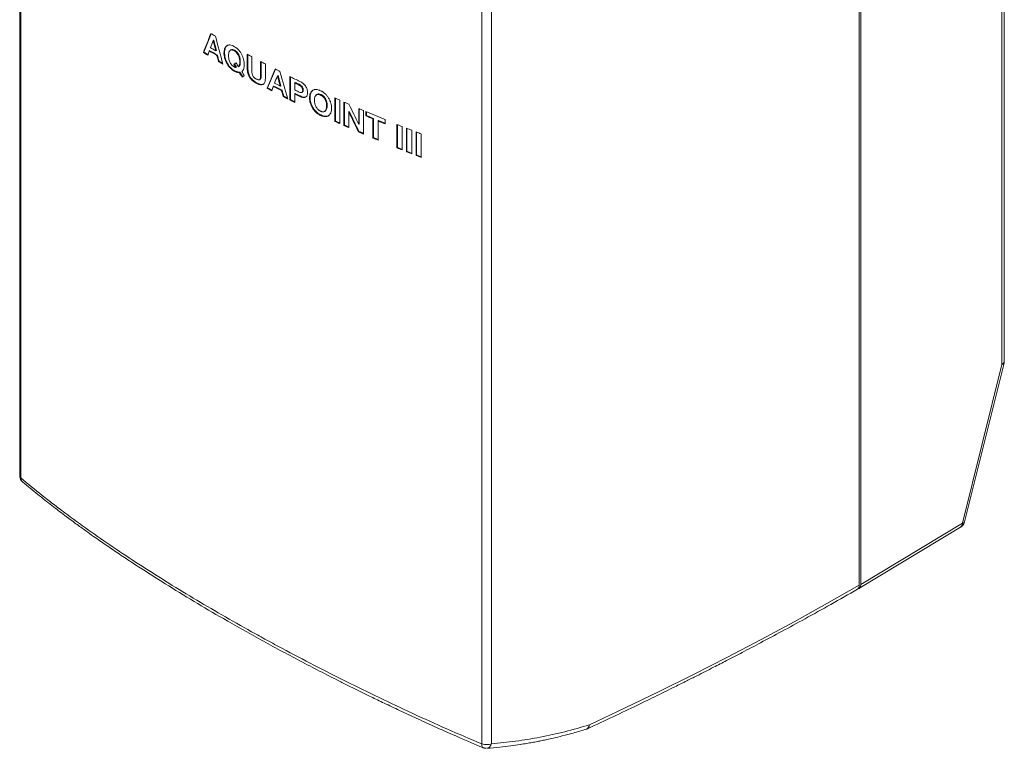
# Model space of a CAD drawing. Units: millimetres. Extents: x 170 to 837, y 100 to 811.
# Drawn here: x 665 to 837, y 569 to 695 of the extents above; entities that cross this region are included whole.
import ezdxf

# ---------------------------------------------------------------- set-up
doc = ezdxf.new("R2010")
doc.units = ezdxf.units.MM

msp = doc.modelspace()

# ---------------------------------------------------------------- linework, layer by layer
at = {"color": 7, "linetype": 'Continuous', "lineweight": 15}
for p, q in [((665.28, 758.45), (665.28, 616.05)), ((665.48, 758.01), (665.48, 615.62)), ((811.35, 747.99), (811.35, 596.93)), ((811.6, 597.08), (811.6, 748.14)), ((836.58, 635.98), (836.58, 740.09)), ((836.17, 635.38), (836.17, 739.49)), ((745.7, 569.31), (745.7, 711.7)), ((747.36, 569.36), (747.36, 711.76)), ((697.33, 689.74), (698.61, 692.94)), ((698.93, 691.76), (699.03, 691.82)), ((699.04, 691.81), (698.94, 691.75)), ((697.23, 689.68), (697.33, 689.74)), ((698.27, 689.95), (698.38, 690.01)), ((699.4, 689.98), (699.51, 690.04)), ((699.7, 689.24), (699.59, 689.18)), ((700.93, 689.65), (700.82, 689.59)), ((702.04, 690.15), (701.93, 690.09)), ((702.58, 690.01), (702.68, 690.07)), ((704.88, 689.37), (704.88, 686.83)), ((704.98, 686.89), (704.98, 689.32)), ((705.68, 686.38), (705.68, 688.94)), ((699.86, 688.12), (699.96, 688.18)), ((702.56, 687.62), (702.66, 687.69)), ((702.66, 687.69), (702.93, 687.86)), ((702.9, 687.08), (703, 687.14)), ((703.34, 687.21), (703.44, 687.27)), ((703.66, 688.1), (703.56, 688.04)), ((707.2, 688.12), (707.2, 685.57)), ((707.31, 685.63), (707.31, 688.07)), ((708.02, 685.15), (708.02, 687.69)), ((702.7, 686.51), (702.59, 686.45)), ((703.57, 686.26), (703.47, 686.2)), ((704.09, 685.47), (703.57, 686.26)), ((704.98, 686.89), (704.88, 686.83)), ((707.31, 685.63), (707.2, 685.57)), ((708.41, 683.52), (709.77, 686.78)), ((710.12, 685.61), (710.22, 685.67)), ((710.23, 685.67), (710.13, 685.6)), ((712.29, 685.5), (712.29, 681.42)), ((712.39, 681.49), (712.39, 685.45)), ((706.54, 684.41), (706.44, 684.34)), ((707.02, 684.97), (707.12, 685.03)), ((708.31, 683.46), (708.41, 683.52)), ((709.42, 683.78), (709.52, 683.84)), ((710.63, 683.85), (710.73, 683.91)), ((713.13, 684.4), (713.23, 684.46)), ((713.13, 683.18), (713.13, 684.4)), ((713.88, 684.15), (713.78, 684.08)), ((710.93, 683.12), (710.83, 683.06)), ((711.12, 682.01), (711.22, 682.08)), ((713.13, 682.49), (713.23, 682.56)), ((713.13, 681.01), (713.13, 682.49)), ((714.12, 682.12), (714.02, 682.05)), ((714.39, 682.76), (714.49, 682.83)), ((714.61, 683.18), (714.52, 683.11)), ((715.71, 681.77), (715.81, 681.84)), ((717.62, 682.29), (717.71, 682.36)), ((712.29, 681.42), (712.39, 681.49)), ((718.78, 680.44), (718.68, 680.38)), ((720.11, 681.78), (720.11, 677.7)), ((720.2, 677.77), (720.2, 681.74)), ((720.97, 677.31), (720.97, 681.39)), ((721.69, 681.07), (721.69, 676.98)), ((721.78, 677.05), (721.78, 681.03)), ((717.71, 678.81), (717.62, 678.74)), ((722.52, 679.35), (722.61, 679.42)), ((722.52, 676.62), (722.52, 679.35)), ((722.62, 679.42), (722.53, 679.35)), ((724.27, 679.93), (724.27, 677.19)), ((724.36, 677.26), (724.36, 679.89)), ((725.11, 675.49), (725.11, 679.57)), ((725.52, 679.4), (725.52, 678.65)), ((725.52, 678.65), (725.61, 678.72)), ((725.61, 678.72), (725.61, 679.36)), ((720.11, 677.7), (720.2, 677.77)), ((721.69, 676.98), (721.78, 677.05)), ((724.36, 677.26), (724.27, 677.19)), ((726.82, 678.21), (726.73, 678.14)), ((726.73, 678.14), (726.73, 674.8)), ((726.82, 674.87), (726.82, 678.21)), ((727.62, 677.77), (727.71, 677.84)), ((727.62, 674.43), (727.62, 677.77)), ((728.84, 677.26), (728.84, 678)), ((730.91, 677.17), (730.91, 673.08)), ((730.99, 673.15), (730.99, 677.13)), ((731.81, 672.72), (731.81, 676.8)), ((724.21, 675.88), (724.3, 675.94)), ((732.57, 676.51), (732.57, 672.42)), ((732.65, 672.5), (732.65, 676.47)), ((733.48, 672.07), (733.48, 676.15)), ((734.23, 675.86), (734.23, 671.77)), ((734.32, 671.85), (734.32, 675.82)), ((735.15, 671.42), (735.15, 675.5)), ((726.73, 674.8), (726.82, 674.87)), ((730.91, 673.08), (730.99, 673.15)), ((732.57, 672.42), (732.65, 672.5)), ((734.23, 671.77), (734.32, 671.85)), ((829.67, 607.99), (836.54, 635.62)), ((836.17, 635.38), (829.3, 607.76)), ((811.3, 596.4), (828.99, 607.07)), ((829.3, 607.76), (811.6, 597.08))]:
    msp.add_line(p, q, dxfattribs=at)
at = {"color": 7, "linetype": 'Continuous', "lineweight": 15, "flags": 128}
for points in [[(698.94, 691.75), (698.93, 691.75), (698.93, 691.75), (698.93, 691.75), (698.93, 691.75), (698.93, 691.75), (698.93, 691.75), (698.93, 691.76), (698.93, 691.76)], [(699.04, 691.81), (699.04, 691.81), (699.04, 691.81), (699.04, 691.81), (699.04, 691.81), (699.04, 691.81), (699.03, 691.82), (699.03, 691.82), (699.03, 691.82)], [(710.13, 685.6), (710.13, 685.6), (710.13, 685.61), (710.13, 685.61), (710.13, 685.61), (710.13, 685.61), (710.13, 685.61), (710.12, 685.61), (710.12, 685.61)], [(710.23, 685.67), (710.23, 685.67), (710.23, 685.67), (710.23, 685.67), (710.23, 685.67), (710.23, 685.67), (710.22, 685.67), (710.22, 685.67), (710.22, 685.67)], [(716.98, 682.38), (716.93, 682.35), (716.88, 682.31)], [(718.36, 679.47), (718.41, 679.5), (718.46, 679.53)], [(811.35, 596.93), (805.73, 593.75), (800.03, 590.6), (794.26, 587.5), (788.43, 584.44), (782.52, 581.42), (776.54, 578.46), (770.5, 575.53), (764.39, 572.66)]]:
    msp.add_lwpolyline(points, dxfattribs=at)
at = {"color": 7, "linetype": 'Continuous', "lineweight": 15}
for centre, radius, start, end in [((803.99, 871.33), 207.2, 239.4073, 239.6594), ((804.28, 869.33), 207.77, 239.377, 239.6826), ((802.8, 865.25), 204.87, 238.9809, 239.2307), ((802.96, 865.39), 204.97, 238.9808, 239.2303), ((804.02, 868.2), 207.25, 239.3198, 239.7433), ((804.22, 868.42), 207.45, 239.3201, 239.7429), ((810.72, 883.26), 220.89, 241.3682, 241.6055), ((805.7, 870.18), 210.59, 239.8282, 240.0733), ((805.15, 869.11), 209.28, 239.8274, 240.0279), ((811.94, 885.52), 223.46, 242.0503, 242.2865), ((814.62, 890.65), 229.24, 242.7666, 243.0023), ((817.31, 895.99), 235.23, 243.4841, 243.9545), ((814.26, 885.74), 228.24, 242.3689, 242.6008), ((814.94, 888.1), 229.96, 242.6856, 243.0803), ((814.73, 887.55), 229.27, 242.6851, 243.0808), ((814.73, 888.36), 229.48, 242.7383, 243.0245), ((817.5, 895.69), 235.66, 243.7121, 243.888), ((818.31, 897.21), 237.28, 243.7128, 243.8874), ((813.79, 884.97), 227.45, 242.3687, 242.6015), ((815.67, 888.63), 231.56, 243.1596, 243.39), ((816.01, 889.17), 232.1, 243.1601, 243.3518), ((817.5, 894.47), 235.66, 243.7121, 243.888), ((818.09, 894.98), 237, 243.7125, 243.9525), ((818.06, 894.78), 236.71, 243.7126, 243.9527), ((816.92, 891.13), 234.36, 243.4836, 243.7121), ((817.59, 892.33), 235.63, 243.4845, 243.6851), ((823.67, 909.45), 250.12, 245.5408, 245.7593), ((824.5, 911.31), 252.16, 245.9394, 246.1583), ((723.56, 681.71), 2.58, 246.021, 246.2948), ((721.53, 676.98), 2.67, 66.0292, 66.2941), ((826.74, 916.45), 257.76, 246.5763, 246.7778), ((828.14, 919.75), 261.34, 246.8792, 247.669), ((827.43, 917.32), 259.51, 246.8779, 247.168), ((827.4, 917.11), 259.21, 246.878, 247.1681), ((823.67, 905.37), 250.12, 245.5408, 245.7593), ((822.69, 903.09), 247.54, 245.5397, 245.7369), ((825.05, 908.47), 253.51, 245.9398, 246.1434), ((824.02, 906.03), 250.76, 245.9391, 246.1221), ((727.38, 684.36), 7.82, 246.5291, 246.6199), ((828.73, 920.43), 262.88, 247.3801, 247.6678), ((828.91, 920.72), 263.13, 247.3804, 247.6472), ((831.23, 927.33), 269.53, 248.1476, 248.3554), ((826.56, 911.94), 257.3, 246.561, 246.7782), ((826.18, 910.92), 256.11, 246.5605, 246.7568), ((831.96, 929.17), 271.51, 248.5268, 248.7338), ((832.74, 931.2), 273.68, 248.9037, 249.1098), ((827.95, 915.21), 260.85, 247.1678, 247.3806), ((828.66, 916.76), 262.46, 247.1681, 247.3587), ((831.23, 923.25), 269.53, 248.1476, 248.3554), ((830.71, 921.79), 267.88, 248.1471, 248.3365), ((831.96, 925.09), 271.51, 248.5268, 248.7338), ((832.3, 925.83), 272.23, 248.5274, 248.7148), ((832.74, 927.11), 273.68, 248.9037, 249.1098), ((832.91, 927.4), 273.91, 248.9034, 249.0907), ((665.89, 616.08), 0.614, 181.9865, 228.2421), ((746.46, 571.61), 2.42, 251.9061, 291.8408)]:
    msp.add_arc(centre, radius, start, end, dxfattribs=at)
at = {"color": 8, "linetype": 'Continuous', "lineweight": 15}
for centre, radius, start, end in [((835.85, 636.05), 0.739, 295.6723, 354.7291), ((836.17, 635.79), 0.403, 269.3885, 335.5465), ((828.54, 607.69), 0.762, 306.2023, 5.2973), ((829.3, 608.16), 0.404, 269.3907, 335.5443)]:
    msp.add_arc(centre, radius, start, end, dxfattribs=at)
at = {"color": 7, "linetype": 'Continuous', "lineweight": 15}
msp.add_ellipse((810.54, 597.69), major_axis=(-0.75, 1.3), ratio=0.577382, start_param=2.90025, end_param=3.926824, dxfattribs=at)
for points in [[(698.54, 692.98), (698.1, 691.87), (697.66, 690.77), (697.23, 689.68)], [(700.64, 687.67), (700.2, 689.28), (699.76, 690.9), (699.33, 692.51)], [(698.93, 691.76), (698.77, 691.35), (698.61, 690.94), (698.45, 690.54)], [(699.4, 689.98), (699.25, 690.57), (699.09, 691.16), (698.94, 691.75)], [(699.51, 690.04), (699.35, 690.63), (699.2, 691.22), (699.04, 691.81)], [(697.99, 689.22), (698.08, 689.46), (698.18, 689.71), (698.27, 689.95)], [(699.59, 689.18), (699.68, 688.82), (699.77, 688.47), (699.86, 688.12)], [(699.7, 689.24), (699.79, 688.89), (699.87, 688.53), (699.96, 688.18)], [(702.56, 687.62), (702.68, 687.71), (702.81, 687.79), (702.93, 687.87)], [(702.9, 687.08), (702.79, 687.26), (702.67, 687.44), (702.56, 687.62)], [(703, 687.14), (702.89, 687.32), (702.78, 687.5), (702.66, 687.69)], [(702.93, 687.87), (703.06, 687.65), (703.2, 687.43), (703.34, 687.21)], [(703.47, 686.2), (703.64, 685.94), (703.81, 685.67), (703.98, 685.41)], [(704.36, 685.64), (704.21, 685.88), (704.06, 686.12), (703.91, 686.36)], [(703.98, 685.41), (704.11, 685.49), (704.23, 685.57), (704.36, 685.64)], [(709.71, 686.81), (709.24, 685.69), (708.77, 684.58), (708.31, 683.46)], [(710.12, 685.61), (709.95, 685.2), (709.78, 684.78), (709.61, 684.37)], [(710.63, 683.85), (710.46, 684.43), (710.3, 685.02), (710.13, 685.6)], [(710.73, 683.91), (710.56, 684.5), (710.4, 685.08), (710.23, 685.67)], [(711.95, 681.59), (711.48, 683.19), (711.02, 684.78), (710.55, 686.38)], [(709.13, 683.03), (709.22, 683.28), (709.32, 683.53), (709.42, 683.78)], [(710.83, 683.06), (710.93, 682.71), (711.02, 682.36), (711.12, 682.01)], [(710.93, 683.12), (711.03, 682.77), (711.12, 682.43), (711.22, 682.08)], [(724.26, 677.19), (723.7, 678.35), (723.13, 679.51), (722.57, 680.68)], [(722.53, 679.35), (723.09, 678.19), (723.65, 677.03), (724.21, 675.88)], [(722.62, 679.42), (723.18, 678.26), (723.74, 677.1), (724.3, 675.94)]]:
    msp.add_open_spline(points, degree=3, dxfattribs=at)
for points, knots in [([(702.58, 690.75), (702.52, 690.78), (702.46, 690.82), (702.34, 690.88), (702.28, 690.9), (702.1, 690.97), (701.98, 690.99), (701.81, 691.01), (701.76, 691.01), (701.65, 691), (701.6, 690.99), (701.5, 690.97), (701.46, 690.95), (701.37, 690.91), (701.32, 690.89), (701.2, 690.8), (701.14, 690.73), (701.02, 690.55), (700.97, 690.45), (700.89, 690.23), (700.87, 690.11), (700.83, 689.86), (700.82, 689.72), (700.82, 689.59)], [0, 0, 0, 0, 0.0625, 0.0625, 0.125, 0.125, 0.25, 0.25, 0.3125, 0.3125, 0.375, 0.375, 0.4375, 0.4375, 0.5, 0.5, 0.625, 0.625, 0.75, 0.75, 0.875, 0.875, 1, 1, 1, 1]), ([(700.93, 689.65), (700.93, 689.73), (700.94, 690.07), (701.07, 690.54), (701.28, 690.9), (701.45, 690.95), (701.46, 690.95)], [0, 0, 0, 0, 0.139973, 0.589924, 0.959644, 1, 1, 1, 1]), ([(704.36, 687.61), (704.36, 687.68), (704.36, 687.75), (704.35, 687.89), (704.34, 687.97), (704.31, 688.19), (704.28, 688.34), (704.21, 688.64), (704.16, 688.8), (704.04, 689.1), (703.97, 689.25), (703.8, 689.55), (703.71, 689.69), (703.56, 689.89), (703.51, 689.96), (703.41, 690.09), (703.35, 690.15), (703.18, 690.32), (703.07, 690.42), (702.89, 690.56), (702.82, 690.6), (702.7, 690.68), (702.64, 690.72), (702.58, 690.75)], [0, 0, 0, 0, 0.0625, 0.0625, 0.125, 0.125, 0.25, 0.25, 0.375, 0.375, 0.5, 0.5, 0.625, 0.625, 0.6875, 0.6875, 0.75, 0.75, 0.875, 0.875, 0.9375, 0.9375, 1, 1, 1, 1]), ([(700.82, 689.59), (700.82, 689.52), (700.82, 689.45), (700.83, 689.3), (700.84, 689.23), (700.87, 689.01), (700.9, 688.86), (700.97, 688.56), (701.02, 688.4), (701.14, 688.1), (701.21, 687.95), (701.38, 687.65), (701.47, 687.51), (701.66, 687.24), (701.77, 687.11), (701.99, 686.88), (702.11, 686.78), (702.29, 686.64), (702.35, 686.6), (702.47, 686.52), (702.53, 686.49), (702.59, 686.45)], [0, 0, 0, 0, 0.0625, 0.0625, 0.125, 0.125, 0.25, 0.25, 0.375, 0.375, 0.5, 0.5, 0.625, 0.625, 0.75, 0.75, 0.875, 0.875, 0.9375, 0.9375, 1, 1, 1, 1]), ([(702.7, 686.51), (702.63, 686.55), (702.57, 686.59), (702.45, 686.66), (702.39, 686.71), (702.21, 686.84), (702.1, 686.95), (701.93, 687.12), (701.88, 687.18), (701.77, 687.3), (701.72, 687.37), (701.62, 687.5), (701.57, 687.57), (701.48, 687.71), (701.44, 687.79), (701.32, 688.01), (701.25, 688.16), (701.16, 688.39), (701.13, 688.47), (701.08, 688.62), (701.06, 688.7), (701, 688.92), (700.97, 689.07), (700.94, 689.29), (700.94, 689.37), (700.93, 689.51), (700.93, 689.58), (700.93, 689.65)], [0, 0, 0, 0, 0.0625, 0.0625, 0.125, 0.125, 0.25, 0.25, 0.3125, 0.3125, 0.375, 0.375, 0.4375, 0.4375, 0.5, 0.5, 0.625, 0.625, 0.6875, 0.6875, 0.75, 0.75, 0.875, 0.875, 0.9375, 0.9375, 1, 1, 1, 1]), ([(701.61, 689.14), (701.61, 689.22), (701.61, 689.31), (701.63, 689.47), (701.64, 689.54), (701.67, 689.69), (701.69, 689.76), (701.75, 689.88), (701.78, 689.94), (701.84, 690.01), (701.86, 690.04), (701.91, 690.07), (701.94, 690.09), (702.02, 690.13), (702.08, 690.15), (702.18, 690.15), (702.21, 690.15), (702.28, 690.13), (702.32, 690.12), (702.39, 690.1), (702.43, 690.09), (702.51, 690.05), (702.54, 690.03), (702.58, 690.01)], [0, 0, 0, 0, 0.125, 0.125, 0.25, 0.25, 0.375, 0.375, 0.5, 0.5, 0.5625, 0.5625, 0.625, 0.625, 0.75, 0.75, 0.8125, 0.8125, 0.875, 0.875, 0.9375, 0.9375, 1, 1, 1, 1]), ([(702.58, 687.2), (702.54, 687.22), (702.51, 687.24), (702.43, 687.29), (702.4, 687.32), (702.29, 687.4), (702.22, 687.47), (702.09, 687.62), (702.03, 687.7), (701.92, 687.87), (701.87, 687.97), (701.79, 688.15), (701.75, 688.24), (701.7, 688.43), (701.67, 688.52), (701.64, 688.7), (701.63, 688.79), (701.61, 688.97), (701.61, 689.05), (701.61, 689.14)], [0, 0, 0, 0, 0.0625, 0.0625, 0.125, 0.125, 0.25, 0.25, 0.375, 0.375, 0.5, 0.5, 0.625, 0.625, 0.75, 0.75, 0.875, 0.875, 1, 1, 1, 1]), ([(702.68, 690.07), (702.61, 690.11), (702.45, 690.19), (702.22, 690.23), (702.1, 690.17), (702.04, 690.14)], [0, 0, 0, 0, 0.303079, 0.69081, 1, 1, 1, 1]), ([(702.58, 690.01), (702.62, 689.99), (702.66, 689.97), (702.73, 689.92), (702.77, 689.89), (702.88, 689.8), (702.95, 689.74), (703.05, 689.62), (703.08, 689.58), (703.14, 689.5), (703.17, 689.46), (703.25, 689.33), (703.3, 689.23), (703.38, 689.04), (703.42, 688.95), (703.47, 688.76), (703.5, 688.67), (703.53, 688.48), (703.54, 688.39), (703.56, 688.21), (703.56, 688.13), (703.56, 688.04)], [0, 0, 0, 0, 0.0625, 0.0625, 0.125, 0.125, 0.25, 0.25, 0.3125, 0.3125, 0.375, 0.375, 0.5, 0.5, 0.625, 0.625, 0.75, 0.75, 0.875, 0.875, 1, 1, 1, 1]), ([(703.66, 688.1), (703.66, 688.19), (703.66, 688.28), (703.64, 688.45), (703.63, 688.54), (703.6, 688.73), (703.58, 688.82), (703.52, 689.01), (703.49, 689.1), (703.43, 689.24), (703.41, 689.29), (703.36, 689.38), (703.33, 689.43), (703.28, 689.52), (703.25, 689.56), (703.19, 689.64), (703.15, 689.68), (703.09, 689.76), (703.05, 689.8), (702.98, 689.86), (702.95, 689.89), (702.87, 689.95), (702.84, 689.98), (702.76, 690.03), (702.72, 690.05), (702.68, 690.07)], [0, 0, 0, 0, 0.125, 0.125, 0.25, 0.25, 0.375, 0.375, 0.5, 0.5, 0.5625, 0.5625, 0.625, 0.625, 0.6875, 0.6875, 0.75, 0.75, 0.8125, 0.8125, 0.875, 0.875, 0.9375, 0.9375, 1, 1, 1, 1]), ([(702.9, 687.08), (702.89, 687.08), (702.88, 687.07), (702.85, 687.07), (702.84, 687.07), (702.8, 687.09), (702.77, 687.1), (702.69, 687.14), (702.64, 687.17), (702.58, 687.2)], [0, 0, 0, 0, 0.125, 0.125, 0.25, 0.25, 0.5, 0.5, 1, 1, 1, 1]), ([(703.56, 688.04), (703.56, 687.96), (703.56, 687.88), (703.54, 687.72), (703.53, 687.64), (703.5, 687.5), (703.47, 687.43), (703.43, 687.34), (703.41, 687.31), (703.38, 687.26), (703.36, 687.24), (703.34, 687.21)], [0, 0, 0, 0, 0.25, 0.25, 0.5, 0.5, 0.75, 0.75, 0.875, 0.875, 1, 1, 1, 1]), ([(703.44, 687.27), (703.46, 687.3), (703.48, 687.32), (703.52, 687.37), (703.54, 687.4), (703.58, 687.49), (703.6, 687.56), (703.64, 687.7), (703.65, 687.78), (703.66, 687.94), (703.66, 688.02), (703.66, 688.1)], [0, 0, 0, 0, 0.125, 0.125, 0.25, 0.25, 0.5, 0.5, 0.75, 0.75, 1, 1, 1, 1]), ([(703.91, 686.36), (703.95, 686.39), (703.98, 686.42), (704.05, 686.49), (704.09, 686.53), (704.17, 686.66), (704.22, 686.76), (704.27, 686.92), (704.29, 686.98), (704.31, 687.1), (704.33, 687.16), (704.34, 687.28), (704.35, 687.35), (704.36, 687.48), (704.36, 687.54), (704.36, 687.61)], [0, 0, 0, 0, 0.125, 0.125, 0.25, 0.25, 0.5, 0.5, 0.625, 0.625, 0.75, 0.75, 0.875, 0.875, 1, 1, 1, 1]), ([(702.59, 686.45), (702.67, 686.41), (702.74, 686.37), (702.89, 686.3), (702.97, 686.28), (703.12, 686.23), (703.19, 686.22), (703.3, 686.2), (703.33, 686.2), (703.4, 686.2), (703.44, 686.2), (703.47, 686.2)], [0, 0, 0, 0, 0.25, 0.25, 0.5, 0.5, 0.75, 0.75, 0.875, 0.875, 1, 1, 1, 1]), ([(703.57, 686.26), (703.54, 686.26), (703.51, 686.26), (703.44, 686.26), (703.4, 686.27), (703.29, 686.28), (703.22, 686.29), (703.07, 686.34), (703, 686.37), (702.85, 686.43), (702.77, 686.47), (702.7, 686.51)], [0, 0, 0, 0, 0.125, 0.125, 0.25, 0.25, 0.5, 0.5, 0.75, 0.75, 1, 1, 1, 1]), ([(704.88, 686.83), (704.88, 686.71), (704.88, 686.6), (704.91, 686.36), (704.93, 686.23), (704.99, 685.98), (705.04, 685.85), (705.12, 685.66), (705.15, 685.6), (705.21, 685.48), (705.25, 685.42), (705.37, 685.24), (705.45, 685.13), (705.63, 684.93), (705.73, 684.84), (705.93, 684.67), (706.03, 684.59), (706.23, 684.46), (706.34, 684.4), (706.44, 684.34)], [0, 0, 0, 0, 0.125, 0.125, 0.25, 0.25, 0.375, 0.375, 0.4375, 0.4375, 0.5, 0.5, 0.625, 0.625, 0.75, 0.75, 0.875, 0.875, 1, 1, 1, 1]), ([(706.54, 684.41), (706.44, 684.46), (706.33, 684.52), (706.13, 684.66), (706.03, 684.73), (705.83, 684.9), (705.74, 684.99), (705.56, 685.19), (705.47, 685.3), (705.35, 685.48), (705.32, 685.54), (705.25, 685.66), (705.22, 685.72), (705.14, 685.91), (705.1, 686.04), (705.03, 686.29), (705.01, 686.42), (704.99, 686.66), (704.98, 686.78), (704.98, 686.89)], [0, 0, 0, 0, 0.125, 0.125, 0.25, 0.25, 0.375, 0.375, 0.5, 0.5, 0.5625, 0.5625, 0.625, 0.625, 0.75, 0.75, 0.875, 0.875, 1, 1, 1, 1]), ([(706.44, 685.08), (706.38, 685.11), (706.33, 685.14), (706.23, 685.21), (706.17, 685.25), (706.07, 685.34), (706.02, 685.39), (705.93, 685.5), (705.89, 685.56), (705.82, 685.69), (705.79, 685.75), (705.74, 685.88), (705.72, 685.95), (705.69, 686.14), (705.68, 686.26), (705.68, 686.38)], [0, 0, 0, 0, 0.125, 0.125, 0.25, 0.25, 0.375, 0.375, 0.5, 0.5, 0.625, 0.625, 0.75, 0.75, 1, 1, 1, 1]), ([(707.2, 685.57), (707.2, 685.51), (707.2, 685.45), (707.19, 685.33), (707.18, 685.28), (707.16, 685.18), (707.14, 685.13), (707.1, 685.04), (707.07, 685.01), (707, 684.95), (706.96, 684.94), (706.86, 684.93), (706.81, 684.94), (706.71, 684.97), (706.65, 684.98), (706.55, 685.03), (706.49, 685.06), (706.44, 685.08)], [0, 0, 0, 0, 0.125, 0.125, 0.25, 0.25, 0.375, 0.375, 0.5, 0.5, 0.625, 0.625, 0.75, 0.75, 0.875, 0.875, 1, 1, 1, 1]), ([(707.12, 685.04), (707.13, 685.04), (707.18, 685.06), (707.25, 685.19), (707.3, 685.39), (707.3, 685.56), (707.31, 685.63)], [0, 0, 0, 0, 0.06179, 0.295756, 0.719391, 1, 1, 1, 1]), ([(706.44, 684.34), (706.54, 684.29), (706.64, 684.24), (706.85, 684.15), (706.95, 684.12), (707.15, 684.08), (707.24, 684.07), (707.43, 684.08), (707.51, 684.1), (707.63, 684.15), (707.67, 684.17), (707.74, 684.22), (707.77, 684.25), (707.85, 684.35), (707.89, 684.43), (707.96, 684.61), (707.98, 684.71), (708.01, 684.92), (708.02, 685.03), (708.02, 685.15)], [0, 0, 0, 0, 0.125, 0.125, 0.25, 0.25, 0.375, 0.375, 0.5, 0.5, 0.5625, 0.5625, 0.625, 0.625, 0.75, 0.75, 0.875, 0.875, 1, 1, 1, 1]), ([(707.76, 684.25), (707.68, 684.2), (707.48, 684.1), (707.05, 684.16), (706.71, 684.32), (706.54, 684.41)], [0, 0, 0, 0, 0.2410237, 0.6199415, 1, 1, 1, 1]), ([(713.78, 684.08), (713.82, 684.06), (713.87, 684.03), (713.96, 683.98), (714, 683.96), (714.09, 683.9), (714.13, 683.87), (714.22, 683.8), (714.26, 683.75), (714.34, 683.67), (714.37, 683.62), (714.43, 683.52), (714.45, 683.47), (714.49, 683.36), (714.5, 683.31), (714.51, 683.21), (714.52, 683.16), (714.52, 683.11)], [0, 0, 0, 0, 0.125, 0.125, 0.25, 0.25, 0.375, 0.375, 0.5, 0.5, 0.625, 0.625, 0.75, 0.75, 0.875, 0.875, 1, 1, 1, 1]), ([(714.61, 683.18), (714.61, 683.22), (714.61, 683.27), (714.6, 683.37), (714.58, 683.43), (714.55, 683.53), (714.52, 683.58), (714.47, 683.69), (714.43, 683.73), (714.36, 683.82), (714.32, 683.86), (714.23, 683.93), (714.19, 683.96), (714.1, 684.02), (714.05, 684.05), (713.97, 684.1), (713.92, 684.12), (713.88, 684.15)], [0, 0, 0, 0, 0.125, 0.125, 0.25, 0.25, 0.375, 0.375, 0.5, 0.5, 0.625, 0.625, 0.75, 0.75, 0.875, 0.875, 1, 1, 1, 1]), ([(715.36, 682.7), (715.36, 682.79), (715.35, 682.89), (715.32, 683.08), (715.3, 683.18), (715.24, 683.38), (715.2, 683.48), (715.1, 683.67), (715.04, 683.77), (714.91, 683.95), (714.84, 684.04), (714.69, 684.19), (714.61, 684.27), (714.45, 684.4), (714.37, 684.46), (714.2, 684.56), (714.11, 684.6), (714.03, 684.65)], [0, 0, 0, 0, 0.125, 0.125, 0.25, 0.25, 0.375, 0.375, 0.5, 0.5, 0.625, 0.625, 0.75, 0.75, 0.875, 0.875, 1, 1, 1, 1]), ([(714.52, 683.11), (714.52, 683.06), (714.51, 683.02), (714.5, 682.93), (714.49, 682.89), (714.45, 682.82), (714.43, 682.79), (714.37, 682.74), (714.34, 682.73), (714.26, 682.71), (714.22, 682.72), (714.13, 682.72), (714.09, 682.74), (713.96, 682.78), (713.87, 682.82), (713.78, 682.86)], [0, 0, 0, 0, 0.125, 0.125, 0.25, 0.25, 0.375, 0.375, 0.5, 0.5, 0.625, 0.625, 0.75, 0.75, 1, 1, 1, 1]), ([(714.02, 682.05), (714.11, 682.01), (714.19, 681.97), (714.36, 681.91), (714.45, 681.89), (714.61, 681.86), (714.69, 681.86), (714.84, 681.87), (714.91, 681.88), (715.04, 681.94), (715.1, 681.98), (715.2, 682.08), (715.24, 682.14), (715.3, 682.28), (715.33, 682.35), (715.35, 682.52), (715.36, 682.61), (715.36, 682.7)], [0, 0, 0, 0, 0.125, 0.125, 0.25, 0.25, 0.375, 0.375, 0.5, 0.5, 0.625, 0.625, 0.75, 0.75, 0.875, 0.875, 1, 1, 1, 1]), ([(715.06, 681.98), (714.97, 681.95), (714.77, 681.9), (714.44, 681.97), (714.21, 682.08), (714.12, 682.12)], [0, 0, 0, 0, 0.328993, 0.716984, 1, 1, 1, 1]), ([(714.48, 682.83), (714.51, 682.85), (714.57, 682.9), (714.61, 683.03), (714.61, 683.13), (714.61, 683.18)], [0, 0, 0, 0, 0.293464, 0.660925, 1, 1, 1, 1]), ([(717.62, 683.03), (717.55, 683.06), (717.49, 683.09), (717.36, 683.14), (717.29, 683.17), (717.1, 683.22), (716.97, 683.24), (716.79, 683.25), (716.73, 683.25), (716.61, 683.23), (716.56, 683.22), (716.45, 683.19), (716.4, 683.18), (716.3, 683.13), (716.26, 683.1), (716.13, 683.01), (716.05, 682.93), (715.93, 682.75), (715.87, 682.65), (715.79, 682.42), (715.76, 682.3), (715.72, 682.05), (715.72, 681.91), (715.71, 681.77)], [0, 0, 0, 0, 0.0625, 0.0625, 0.125, 0.125, 0.25, 0.25, 0.3125, 0.3125, 0.375, 0.375, 0.4375, 0.4375, 0.5, 0.5, 0.625, 0.625, 0.75, 0.75, 0.875, 0.875, 1, 1, 1, 1]), ([(715.81, 681.84), (715.81, 681.92), (715.82, 682.26), (715.94, 682.77), (716.21, 683.03), (716.32, 683.14)], [0, 0, 0, 0, 0.147843, 0.623096, 1, 1, 1, 1]), ([(717.71, 678.81), (717.65, 678.84), (717.58, 678.87), (717.45, 678.94), (717.39, 678.98), (717.2, 679.11), (717.07, 679.21), (716.89, 679.37), (716.83, 679.43), (716.72, 679.55), (716.66, 679.61), (716.56, 679.74), (716.5, 679.8), (716.41, 679.94), (716.36, 680.01), (716.23, 680.22), (716.15, 680.37), (716.03, 680.67), (715.97, 680.82), (715.89, 681.12), (715.86, 681.27), (715.83, 681.49), (715.82, 681.56), (715.81, 681.7), (715.81, 681.77), (715.81, 681.84)], [0, 0, 0, 0, 0.0625, 0.0625, 0.125, 0.125, 0.25, 0.25, 0.3125, 0.3125, 0.375, 0.375, 0.4375, 0.4375, 0.5, 0.5, 0.625, 0.625, 0.75, 0.75, 0.875, 0.875, 0.9375, 0.9375, 1, 1, 1, 1]), ([(716.56, 681.37), (716.57, 681.45), (716.57, 681.54), (716.58, 681.7), (716.6, 681.77), (716.63, 681.92), (716.66, 681.99), (716.72, 682.12), (716.75, 682.18), (716.82, 682.26), (716.84, 682.28), (716.89, 682.32), (716.92, 682.34), (717.01, 682.38), (717.08, 682.4), (717.18, 682.41), (717.22, 682.41), (717.3, 682.4), (717.34, 682.39), (717.42, 682.37), (717.46, 682.36), (717.54, 682.33), (717.58, 682.31), (717.62, 682.29)], [0, 0, 0, 0, 0.125, 0.125, 0.25, 0.25, 0.375, 0.375, 0.5, 0.5, 0.5625, 0.5625, 0.625, 0.625, 0.75, 0.75, 0.8125, 0.8125, 0.875, 0.875, 0.9375, 0.9375, 1, 1, 1, 1]), ([(717.71, 682.36), (717.64, 682.39), (717.46, 682.47), (717.19, 682.49), (717.05, 682.42), (716.98, 682.38)], [0, 0, 0, 0, 0.283601, 0.646412, 1, 1, 1, 1]), ([(719.54, 679.98), (719.54, 680.05), (719.54, 680.12), (719.53, 680.26), (719.53, 680.33), (719.5, 680.55), (719.46, 680.7), (719.38, 681), (719.33, 681.15), (719.2, 681.45), (719.12, 681.6), (718.99, 681.82), (718.94, 681.89), (718.85, 682.03), (718.74, 682.16), (718.63, 682.29), (718.52, 682.41), (718.46, 682.47), (718.27, 682.63), (718.15, 682.73), (717.95, 682.86), (717.89, 682.9), (717.75, 682.97), (717.69, 683), (717.62, 683.03)], [0, 0, 0, 0, 0.0625, 0.0625, 0.125, 0.125, 0.25, 0.25, 0.375, 0.375, 0.5, 0.5, 0.5625, 0.5625, 0.625, 0.6875, 0.6875, 0.75, 0.75, 0.875, 0.875, 0.9375, 0.9375, 1, 1, 1, 1]), ([(717.62, 682.29), (717.66, 682.27), (717.7, 682.25), (717.78, 682.21), (717.82, 682.18), (717.94, 682.1), (718.02, 682.04), (718.13, 681.93), (718.16, 681.89), (718.23, 681.81), (718.26, 681.77), (718.35, 681.64), (718.4, 681.55), (718.49, 681.37), (718.53, 681.27), (718.59, 681.09), (718.61, 681), (718.65, 680.82), (718.66, 680.73), (718.68, 680.55), (718.68, 680.46), (718.68, 680.38)], [0, 0, 0, 0, 0.0625, 0.0625, 0.125, 0.125, 0.25, 0.25, 0.3125, 0.3125, 0.375, 0.375, 0.5, 0.5, 0.625, 0.625, 0.75, 0.75, 0.875, 0.875, 1, 1, 1, 1]), ([(718.78, 680.44), (718.77, 680.53), (718.77, 680.62), (718.75, 680.79), (718.74, 680.88), (718.7, 681.06), (718.68, 681.15), (718.62, 681.34), (718.58, 681.43), (718.52, 681.57), (718.49, 681.62), (718.44, 681.71), (718.41, 681.75), (718.35, 681.84), (718.32, 681.88), (718.26, 681.96), (718.22, 681.99), (718.15, 682.07), (718.11, 682.1), (718.04, 682.17), (718, 682.19), (717.92, 682.25), (717.88, 682.27), (717.8, 682.32), (717.76, 682.34), (717.71, 682.36)], [0, 0, 0, 0, 0.125, 0.125, 0.25, 0.25, 0.375, 0.375, 0.5, 0.5, 0.5625, 0.5625, 0.625, 0.625, 0.6875, 0.6875, 0.75, 0.75, 0.8125, 0.8125, 0.875, 0.875, 0.9375, 0.9375, 1, 1, 1, 1]), ([(715.71, 681.77), (715.71, 681.7), (715.72, 681.63), (715.72, 681.49), (715.73, 681.42), (715.76, 681.2), (715.79, 681.06), (715.88, 680.76), (715.93, 680.6), (716.06, 680.31), (716.13, 680.16), (716.31, 679.87), (716.41, 679.73), (716.57, 679.54), (716.62, 679.48), (716.74, 679.36), (716.79, 679.3), (716.97, 679.14), (717.1, 679.04), (717.29, 678.92), (717.36, 678.88), (717.49, 678.81), (717.55, 678.77), (717.62, 678.74)], [0, 0, 0, 0, 0.0625, 0.0625, 0.125, 0.125, 0.25, 0.25, 0.375, 0.375, 0.5, 0.5, 0.625, 0.625, 0.6875, 0.6875, 0.75, 0.75, 0.875, 0.875, 0.9375, 0.9375, 1, 1, 1, 1]), ([(717.62, 679.48), (717.58, 679.5), (717.54, 679.52), (717.46, 679.57), (717.42, 679.59), (717.3, 679.67), (717.23, 679.73), (717.09, 679.87), (717.02, 679.95), (716.9, 680.12), (716.85, 680.21), (716.76, 680.39), (716.72, 680.48), (716.66, 680.66), (716.64, 680.76), (716.6, 680.93), (716.59, 681.02), (716.57, 681.2), (716.57, 681.28), (716.56, 681.37)], [0, 0, 0, 0, 0.0625, 0.0625, 0.125, 0.125, 0.25, 0.25, 0.375, 0.375, 0.5, 0.5, 0.625, 0.625, 0.75, 0.75, 0.875, 0.875, 1, 1, 1, 1]), ([(718.68, 680.38), (718.68, 680.29), (718.68, 680.21), (718.66, 680.05), (718.64, 679.98), (718.62, 679.87), (718.61, 679.83), (718.58, 679.76), (718.57, 679.73), (718.52, 679.64), (718.48, 679.58), (718.39, 679.48), (718.34, 679.44), (718.22, 679.39), (718.15, 679.37), (718.01, 679.36), (717.94, 679.37), (717.82, 679.4), (717.78, 679.42), (717.7, 679.45), (717.66, 679.46), (717.62, 679.48)], [0, 0, 0, 0, 0.125, 0.125, 0.25, 0.25, 0.3125, 0.3125, 0.375, 0.375, 0.5, 0.5, 0.625, 0.625, 0.75, 0.75, 0.875, 0.875, 0.9375, 0.9375, 1, 1, 1, 1]), ([(718.46, 679.53), (718.52, 679.59), (718.68, 679.76), (718.76, 680.1), (718.77, 680.36), (718.78, 680.44)], [0, 0, 0, 0, 0.289256, 0.770376, 1, 1, 1, 1]), ([(717.62, 678.74), (717.69, 678.71), (717.75, 678.68), (717.88, 678.63), (717.95, 678.61), (718.14, 678.55), (718.27, 678.53), (718.45, 678.53), (718.51, 678.53), (718.62, 678.54), (718.68, 678.55), (718.79, 678.58), (718.84, 678.6), (718.94, 678.64), (718.98, 678.67), (719.12, 678.76), (719.19, 678.84), (719.29, 678.97), (719.32, 679.02), (719.37, 679.12), (719.4, 679.17), (719.46, 679.34), (719.49, 679.45), (719.53, 679.64), (719.53, 679.71), (719.54, 679.84), (719.54, 679.91), (719.54, 679.98)], [0, 0, 0, 0, 0.0625, 0.0625, 0.125, 0.125, 0.25, 0.25, 0.3125, 0.3125, 0.375, 0.375, 0.4375, 0.4375, 0.5, 0.5, 0.625, 0.625, 0.6875, 0.6875, 0.75, 0.75, 0.875, 0.875, 0.9375, 0.9375, 1, 1, 1, 1]), ([(719.13, 678.79), (719.12, 678.78), (719, 678.64), (718.62, 678.58), (718.14, 678.62), (717.83, 678.76), (717.71, 678.81)], [0, 0, 0, 0, 0.032857, 0.41669, 0.787377, 1, 1, 1, 1]), ([(836.53, 635.62), (836.54, 635.65), (836.58, 635.76), (836.57, 635.89), (836.56, 635.98)], [0, 0, 0, 0, 0.250068, 1, 1, 1, 1]), ([(665.3, 616.05), (665.29, 615.99), (665.28, 615.75), (665.42, 615.38), (665.6, 615.09), (665.73, 614.98), (665.75, 614.97)], [0, 0, 0, 0, 0.167958, 0.576415, 0.954583, 1, 1, 1, 1]), ([(745.7, 569.31), (741.61, 571.03), (737.59, 572.81), (729.72, 576.44), (725.86, 578.3), (718.31, 582.07), (714.61, 583.99), (710.08, 586.41), (709.18, 586.9), (707.4, 587.88), (706.51, 588.37), (703.88, 589.83), (702.15, 590.81), (697.07, 593.74), (693.8, 595.7), (687.49, 599.63), (684.45, 601.6), (678.61, 605.56), (675.81, 607.55), (672.45, 610.06), (671.79, 610.56), (670.48, 611.57), (669.83, 612.08), (667.92, 613.59), (666.68, 614.6), (665.48, 615.62)], [0, 0, 0, 0, 0.125, 0.125, 0.25, 0.25, 0.375, 0.375, 0.40625, 0.40625, 0.4375, 0.4375, 0.5, 0.5, 0.625, 0.625, 0.75, 0.75, 0.875, 0.875, 0.90625, 0.90625, 0.9375, 0.9375, 1, 1, 1, 1]), ([(665.48, 615.62), (665.5, 615.49), (665.54, 615.24), (665.68, 615), (665.8, 614.93), (665.82, 614.92)], [0, 0, 0, 0, 0.457752, 0.915496, 1, 1, 1, 1]), ([(665.81, 614.91), (666.68, 614.18), (668.33, 612.81), (670.78, 610.88), (673, 609.18), (674.96, 607.73), (676.65, 606.51), (678.04, 605.51), (679.54, 604.46), (681.32, 603.24), (683.55, 601.74), (686.62, 599.71), (690.63, 597.16), (695.55, 594.15), (701.09, 590.89), (707.21, 587.44), (713.95, 583.8), (719.17, 581.11), (722.69, 579.34), (724.53, 578.43), (726.52, 577.46), (728.81, 576.36), (731.47, 575.1), (734.5, 573.68), (737.92, 572.13), (741.75, 570.43), (744.46, 569.28), (745.88, 568.67)], [0, 0, 0, 0, 0.044753, 0.084796, 0.1201, 0.15053, 0.176087, 0.196799, 0.213029, 0.242422, 0.274066, 0.307805, 0.370697, 0.435981, 0.499883, 0.57903, 0.658147, 0.735489, 0.755395, 0.775092, 0.795912, 0.820599, 0.849232, 0.881194, 0.916967, 0.956562, 1, 1, 1, 1]), ([(828.99, 607.07), (828.99, 607.07), (829.1, 607.13), (829.3, 607.31), (829.55, 607.62), (829.62, 607.88), (829.66, 608)], [0, 0, 0, 0, 0.002858, 0.32578, 0.689025, 1, 1, 1, 1]), ([(764.08, 571.97), (765.6, 572.68), (768.48, 574.02), (772.51, 575.96), (776.06, 577.68), (778.94, 579.1), (781.23, 580.25), (783, 581.14), (784.56, 581.93), (786.29, 582.81), (788.43, 583.91), (791.16, 585.34), (794.35, 587.02), (797.99, 588.97), (802.07, 591.19), (806.48, 593.64), (809.5, 595.37), (811.04, 596.25)], [0, 0, 0, 0, 0.092903, 0.176089, 0.249551, 0.313283, 0.356529, 0.393765, 0.424989, 0.45518, 0.503337, 0.561677, 0.630199, 0.7089, 0.797776, 0.896818, 1, 1, 1, 1]), ([(811.35, 596.93), (811.34, 596.81), (811.32, 596.55), (811.19, 596.32), (811.06, 596.27), (811.03, 596.26)], [0, 0, 0, 0, 0.428404, 0.856817, 1, 1, 1, 1]), ([(764.39, 572.66), (761.55, 571.77), (758.7, 571.05), (754.4, 570.22), (752.98, 569.99), (750.15, 569.61), (748.75, 569.47), (747.36, 569.36)], [0, 0, 0, 0, 0.5, 0.5, 0.75, 0.75, 1, 1, 1, 1]), ([(746.55, 568.56), (747.31, 568.62), (748.7, 568.74), (750.63, 568.97), (752.2, 569.19), (753.44, 569.39), (754.44, 569.57), (755.32, 569.73), (756.17, 569.9), (757.11, 570.1), (758.28, 570.36), (759.81, 570.74), (761.72, 571.24), (763.13, 571.67), (763.89, 571.9)], [0, 0, 0, 0, 0.132303, 0.243934, 0.334802, 0.404796, 0.457786, 0.507969, 0.556504, 0.604865, 0.670497, 0.758305, 0.868173, 1, 1, 1, 1]), ([(763.89, 571.9), (763.91, 571.9), (763.97, 571.92), (764.03, 571.95), (764.08, 571.98)], [0, 0, 0, 0, 0.241396, 1, 1, 1, 1]), ([(745.88, 568.68), (745.9, 568.67), (745.97, 568.63), (746.09, 568.6), (746.2, 568.58), (746.27, 568.57), (746.33, 568.56), (746.37, 568.56), (746.39, 568.56), (746.41, 568.56), (746.43, 568.56), (746.44, 568.56), (746.45, 568.56), (746.46, 568.56)], [0, 0, 0, 0, 0.1360168, 0.3984715, 0.5780195, 0.7028059, 0.7902719, 0.851848, 0.8952951, 0.9259804, 0.9476679, 0.9629944, 1, 1, 1, 1])]:
    msp.add_open_spline(points, degree=3, knots=knots, dxfattribs=at)
at = {"color": 8, "linetype": 'Continuous', "lineweight": 15}
for points, knots in [([(763.89, 571.92), (763.93, 571.93), (764.08, 571.95), (764.28, 572.19), (764.35, 572.5), (764.39, 572.66)], [0, 0, 0, 0, 0.145174, 0.572589, 1, 1, 1, 1]), ([(764.39, 572.66), (764.37, 572.51), (764.34, 572.22), (764.21, 572), (764.09, 571.98), (764.08, 571.98)], [0, 0, 0, 0, 0.470631, 0.94127, 1, 1, 1, 1]), ([(745.89, 568.68), (745.85, 568.7), (745.76, 568.75), (745.69, 568.96), (745.7, 569.19), (745.7, 569.31)], [0, 0, 0, 0, 0.289303, 0.644648, 1, 1, 1, 1]), ([(747.36, 569.36), (747.29, 569.2), (747.17, 568.89), (746.87, 568.61), (746.64, 568.59), (746.55, 568.58)], [0, 0, 0, 0, 0.358367, 0.716739, 1, 1, 1, 1])]:
    msp.add_open_spline(points, degree=3, knots=knots, dxfattribs=at)

doc.saveas('drawing.dxf')
